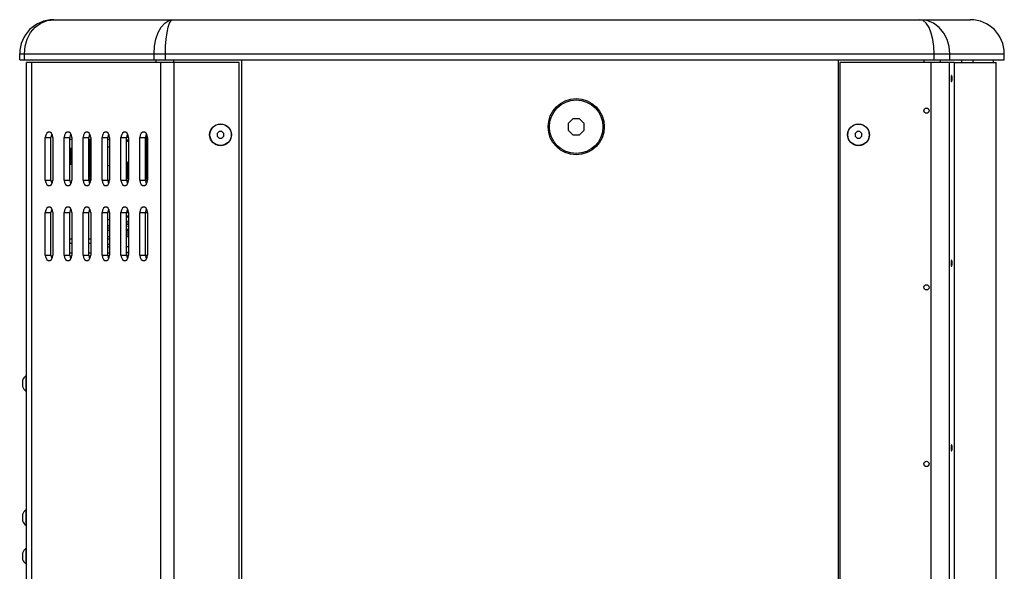
# Model space of a CAD drawing. Units: millimetres. Extents: x -208 to 2045, y -299 to 1287.
# Drawn here: x 781 to 1149, y 545 to 751 of the extents above; entities that cross this region are included whole.
import ezdxf

# ---------------------------------------------------------------- set-up
doc = ezdxf.new("R2010")
doc.units = ezdxf.units.MM
doc.header["$LTSCALE"] = 65.395
doc.layers.get('0').update_dxf_attribs({"linetype": 'CONTINUOUS'})
for name, color, linetype in [('001-PANEL_CHLADIC', 7, 'CONTINUOUS'), ('002-PANEL_OVLADACI', 7, 'CONTINUOUS'), ('003-DPS', 7, 'CONTINUOUS'), ('AXIS', 7, 'CONTINUOUS')]:
    doc.layers.add(name, color=color, linetype=linetype)

msp = doc.modelspace()

# ---------------------------------------------------------------- linework, layer by layer
at = {"color": 7, "linetype": 'Continuous'}
for p, q in [((794.15, 750.79), (1136.75, 750.79)), ((781.45, 735.79), (781.45, 738.09)), ((1149.45, 735.79), (1149.45, 738.09)), ((781.45, 735.79), (1149.45, 735.79)), ((832.52, 734.79), (832.52, 735.79)), ((839.02, 734.79), (839.02, 735.79)), ((864.52, 169.79), (864.52, 735.79)), ((1087.45, 169.79), (1087.45, 735.79)), ((1087.95, 734.79), (1087.95, 170.79)), ((1130.68, 734.79), (1087.95, 734.79)), ((1119.45, 734.79), (1119.45, 735.79)), ((1125.45, 735.79), (1125.45, 734.79)), ((1130.68, 734.79), (1130.68, 170.79)), ((1133.45, 735.79), (1133.45, 734.79)), ((1137.81, 734.79), (1137.81, 735.79)), ((1145.45, 734.79), (1145.45, 735.79)), ((988.21, 713.79), (986.45, 712.04)), ((986.45, 712.04), (986.45, 709.55)), ((990.69, 713.79), (988.21, 713.79)), ((992.45, 712.04), (990.69, 713.79)), ((992.45, 709.55), (992.45, 712.04)), ((856, 709.04), (855.27, 708.31)), ((855.27, 708.31), (855.27, 707.28)), ((855.27, 707.28), (856, 706.54)), ((857.04, 709.04), (856, 709.04)), ((857.77, 708.31), (857.04, 709.04)), ((857.04, 706.54), (857.77, 707.28)), ((857.77, 707.28), (857.77, 708.31)), ((986.45, 709.55), (988.21, 707.79)), ((988.21, 707.79), (990.69, 707.79)), ((990.69, 707.79), (992.45, 709.55)), ((1094.43, 709.04), (1093.7, 708.31)), ((1093.7, 708.31), (1093.7, 707.28)), ((1093.7, 707.28), (1094.43, 706.54)), ((1095.47, 709.04), (1094.43, 709.04)), ((1096.2, 708.31), (1095.47, 709.04)), ((1095.47, 706.54), (1096.2, 707.28)), ((1096.2, 707.28), (1096.2, 708.31)), ((856, 706.54), (857.04, 706.54)), ((1094.43, 706.54), (1095.47, 706.54))]:
    msp.add_line(p, q, dxfattribs=at)
at = {"color": 9, "linetype": 'Continuous'}
for p, q in [((781.45, 738.09), (1149.45, 738.09)), ((783.21, 735.79), (783.21, 738.09)), ((831.69, 735.79), (831.69, 738.09)), ((835.94, 735.79), (835.94, 738.09)), ((1123.24, 735.79), (1123.24, 738.09)), ((1129.09, 735.79), (1129.09, 738.09)), ((1121.95, 734.79), (1121.95, 170.79)), ((1128.82, 734.79), (1128.82, 170.79))]:
    msp.add_line(p, q, dxfattribs=at)
at = {"color": 3, "linetype": 'Continuous'}
for p in [(1130.68, 734.79), (1146.45, 274.54)]:
    msp.add_line(p, (1146.45, 734.79), dxfattribs=at)
at = {"color": 9, "linetype": 'Continuous'}
for points in [[(783.21, 738.09), (783.47, 740.86), (784.26, 743.52), (785.55, 745.95), (787.28, 747.98), (789.38, 749.52), (791.72, 750.48), (794.15, 750.79)], [(831.69, 738.09), (831.86, 740.86), (832.37, 743.52), (833.2, 745.95), (834.31, 747.98), (835.65, 749.52), (837.15, 750.48), (838.71, 750.79)], [(835.94, 738.09), (836, 740.86), (836.2, 743.52), (836.53, 745.95), (836.97, 747.98), (837.5, 749.52), (838.09, 750.48), (838.71, 750.79)], [(1123.24, 738.09), (1123.12, 740.79), (1122.76, 743.37), (1122.15, 745.78), (1121.33, 747.84), (1120.3, 749.44), (1119.13, 750.45), (1117.89, 750.79)], [(1129.09, 738.09), (1128.83, 740.79), (1128.08, 743.37), (1126.81, 745.78), (1125.08, 747.84), (1122.93, 749.44), (1120.48, 750.45), (1117.89, 750.79)]]:
    msp.add_lwpolyline(points, dxfattribs=at)
at = {"color": 2, "linetype": 'Continuous'}
for points in [[(1129.75, 729.92), (1129.71, 729.9), (1129.67, 729.84), (1129.64, 729.73), (1129.6, 729.59), (1129.58, 729.42), (1129.56, 729.23), (1129.55, 729.02), (1129.54, 728.79), (1129.55, 728.58), (1129.56, 728.36), (1129.58, 728.17), (1129.6, 728), (1129.64, 727.86), (1129.67, 727.75), (1129.71, 727.69), (1129.75, 727.67)], [(1129.75, 727.67), (1129.79, 727.69), (1129.83, 727.75), (1129.87, 727.85), (1129.9, 728), (1129.93, 728.17), (1129.95, 728.36), (1129.96, 728.57), (1129.96, 728.79), (1129.96, 729.01), (1129.95, 729.22), (1129.93, 729.42), (1129.9, 729.59), (1129.87, 729.73), (1129.83, 729.84), (1129.79, 729.9), (1129.75, 729.92)], [(1129.75, 660.92), (1129.71, 660.9), (1129.67, 660.84), (1129.64, 660.73), (1129.6, 660.59), (1129.58, 660.42), (1129.56, 660.23), (1129.55, 660.02), (1129.54, 659.79), (1129.55, 659.58), (1129.56, 659.36), (1129.58, 659.17), (1129.6, 659), (1129.64, 658.86), (1129.67, 658.75), (1129.71, 658.69), (1129.75, 658.67)], [(1129.75, 658.67), (1129.79, 658.69), (1129.83, 658.75), (1129.87, 658.85), (1129.9, 659), (1129.93, 659.17), (1129.95, 659.36), (1129.96, 659.57), (1129.96, 659.79), (1129.96, 660.01), (1129.95, 660.22), (1129.93, 660.42), (1129.9, 660.59), (1129.87, 660.73), (1129.83, 660.84), (1129.79, 660.9), (1129.75, 660.92)], [(1129.75, 591.92), (1129.71, 591.9), (1129.67, 591.84), (1129.64, 591.73), (1129.6, 591.59), (1129.58, 591.42), (1129.56, 591.23), (1129.55, 591.02), (1129.54, 590.79), (1129.55, 590.58), (1129.56, 590.36), (1129.58, 590.17), (1129.6, 590), (1129.64, 589.86), (1129.67, 589.75), (1129.71, 589.69), (1129.75, 589.67)], [(1129.75, 589.67), (1129.79, 589.69), (1129.83, 589.75), (1129.87, 589.85), (1129.9, 590), (1129.93, 590.17), (1129.95, 590.36), (1129.96, 590.57), (1129.96, 590.79), (1129.96, 591.01), (1129.95, 591.22), (1129.93, 591.42), (1129.9, 591.59), (1129.87, 591.73), (1129.83, 591.84), (1129.79, 591.9), (1129.75, 591.92)]]:
    msp.add_lwpolyline(points, dxfattribs=at)
at = {"color": 7, "linetype": 'Continuous'}
for centre, radius in [((989.45, 710.79), 10.5), ((989.45, 710.79), 10), ((856.52, 707.79), 4), ((1094.95, 707.79), 4)]:
    msp.add_circle(centre, radius, dxfattribs=at)
at = {"color": 2, "linetype": 'Continuous'}
for centre in [(1120.35, 716.79), (1120.35, 650.79), (1120.35, 584.79)]:
    msp.add_circle(centre, 0.977, dxfattribs=at)
at = {"color": 7, "linetype": 'Continuous'}
for centre, start, end in [((794.15, 738.09), 90, 180), ((1136.75, 738.09), 0, 90)]:
    msp.add_arc(centre, 12.7, start, end, dxfattribs=at)
at = {"layer": '001-PANEL_CHLADIC', "color": 7, "linetype": 'Continuous'}
for p, q in [((783.95, 170.79), (783.95, 734.79)), ((863.52, 734.79), (783.95, 734.79)), ((863.52, 170.79), (863.52, 734.79)), ((791.02, 690.79), (791.02, 706.79)), ((793.85, 706.79), (793.85, 690.79)), ((798.09, 690.79), (798.09, 706.79)), ((800.92, 706.79), (800.92, 690.79)), ((805.16, 690.79), (805.16, 706.79)), ((807.99, 706.79), (807.99, 690.79)), ((812.23, 690.79), (812.23, 706.79)), ((815.06, 706.79), (815.06, 690.79)), ((819.31, 690.79), (819.31, 706.79)), ((822.13, 706.79), (822.13, 690.79)), ((826.38, 690.79), (826.38, 706.79)), ((829.21, 706.79), (829.21, 690.79)), ((814.42, 703.29), (814.42, 706.04)), ((814.42, 690.79), (814.42, 696.29)), ((814.42, 690.79), (814.39, 690.58)), ((791.02, 662.79), (791.02, 678.79)), ((793.85, 678.79), (793.85, 662.79)), ((798.09, 662.79), (798.09, 678.79)), ((800.92, 678.79), (800.92, 662.79)), ((805.16, 662.79), (805.16, 678.79)), ((807.99, 678.79), (807.99, 662.79)), ((812.23, 662.79), (812.23, 678.79)), ((815.06, 678.79), (815.06, 662.79)), ((819.31, 662.79), (819.31, 678.79)), ((822.13, 678.79), (822.13, 662.79)), ((826.38, 662.79), (826.38, 678.79)), ((829.21, 678.79), (829.21, 662.79)), ((814.42, 666.88), (814.42, 668.84)), ((814.42, 663.54), (814.42, 665.88))]:
    msp.add_line(p, q, dxfattribs=at)
at = {"layer": '001-PANEL_CHLADIC', "color": 9, "linetype": 'Continuous'}
for p, q in [((786, 170.79), (786, 734.79)), ((834.23, 170.79), (834.23, 734.79)), ((839.18, 170.79), (839.18, 734.79)), ((791.02, 706.79), (793.14, 706.79)), ((798.09, 706.79), (800.21, 706.79)), ((805.16, 706.79), (807.29, 706.79)), ((812.23, 706.79), (814.36, 706.79)), ((819.31, 706.79), (821.43, 706.79)), ((826.38, 706.79), (828.5, 706.79)), ((791.02, 690.79), (793.14, 690.79)), ((798.09, 690.79), (800.21, 690.79)), ((805.16, 690.79), (807.29, 690.79)), ((812.23, 690.79), (814.36, 690.79)), ((814.42, 690.79), (815.06, 690.79)), ((819.31, 690.79), (822.13, 690.79)), ((826.38, 690.79), (829.21, 690.79)), ((791.02, 678.79), (793.14, 678.79)), ((798.09, 678.79), (800.21, 678.79)), ((805.16, 678.79), (807.29, 678.79)), ((812.23, 678.79), (814.36, 678.79)), ((819.31, 678.79), (822.13, 678.79)), ((826.38, 678.79), (829.21, 678.79)), ((791.02, 662.79), (793.14, 662.79)), ((798.09, 662.79), (800.21, 662.79)), ((805.16, 662.79), (807.29, 662.79)), ((812.23, 662.79), (814.36, 662.79)), ((819.31, 662.79), (821.43, 662.79)), ((826.38, 662.79), (829.21, 662.79))]:
    msp.add_line(p, q, dxfattribs=at)
at = {"layer": '001-PANEL_CHLADIC', "color": 3, "linetype": 'Continuous'}
for p, q in [((793.28, 707.66), (793.14, 706.79)), ((793.14, 690.79), (793.14, 706.79)), ((793.5, 708.04), (793.28, 707.66)), ((800.35, 707.66), (800.21, 706.79)), ((800.21, 690.79), (800.21, 706.79)), ((800.57, 708.04), (800.35, 707.66)), ((807.43, 707.66), (807.29, 706.79)), ((807.29, 690.79), (807.29, 706.79)), ((807.64, 708.04), (807.43, 707.66)), ((814.5, 707.66), (814.36, 706.79)), ((814.36, 690.79), (814.36, 706.79)), ((814.71, 708.04), (814.5, 707.66)), ((821.57, 707.66), (821.43, 706.79)), ((821.43, 690.79), (821.43, 706.79)), ((821.78, 708.04), (821.57, 707.66)), ((828.64, 707.66), (828.5, 706.79)), ((828.5, 690.79), (828.5, 706.79)), ((828.85, 708.04), (828.64, 707.66)), ((807.72, 706.04), (807.72, 702.79)), ((807.72, 696.8), (807.72, 690.79)), ((793.28, 679.66), (793.14, 678.79)), ((793.14, 662.79), (793.14, 678.79)), ((793.5, 680.04), (793.28, 679.66)), ((800.35, 679.66), (800.21, 678.79)), ((800.21, 662.79), (800.21, 678.79)), ((800.57, 680.04), (800.35, 679.66)), ((807.43, 679.66), (807.29, 678.79)), ((807.29, 662.79), (807.29, 678.79)), ((807.64, 680.04), (807.43, 679.66)), ((814.5, 679.66), (814.36, 678.79)), ((814.36, 662.79), (814.36, 678.79)), ((814.71, 680.04), (814.5, 679.66)), ((821.57, 679.66), (821.43, 678.79)), ((821.43, 662.79), (821.43, 678.79)), ((821.78, 680.04), (821.57, 679.66)), ((828.64, 679.66), (828.5, 678.79)), ((828.5, 662.79), (828.5, 678.79)), ((828.85, 680.04), (828.64, 679.66))]:
    msp.add_line(p, q, dxfattribs=at)
at = {"layer": '001-PANEL_CHLADIC', "color": 7, "linetype": 'Continuous'}
for points in [[(792.44, 708.79), (792.12, 708.74), (791.55, 708.36), (791.16, 707.66), (791.02, 706.79)], [(793.85, 706.79), (793.71, 707.66), (793.32, 708.36), (792.75, 708.74), (792.44, 708.79)], [(799.51, 708.79), (799.19, 708.74), (798.63, 708.36), (798.23, 707.66), (798.09, 706.79)], [(800.92, 706.79), (800.78, 707.66), (800.39, 708.36), (799.82, 708.74), (799.51, 708.79)], [(806.58, 708.79), (806.26, 708.74), (805.7, 708.36), (805.3, 707.66), (805.16, 706.79)], [(807.99, 706.79), (807.85, 707.66), (807.46, 708.36), (806.89, 708.74), (806.58, 708.79)], [(813.65, 708.79), (813.33, 708.74), (812.77, 708.36), (812.38, 707.66), (812.23, 706.79)], [(815.06, 706.79), (814.92, 707.66), (814.53, 708.36), (813.96, 708.74), (813.65, 708.79)], [(820.72, 708.79), (820.41, 708.74), (819.84, 708.36), (819.45, 707.66), (819.31, 706.79)], [(822.13, 706.79), (821.99, 707.66), (821.6, 708.36), (821.03, 708.74), (820.72, 708.79)], [(827.79, 708.79), (827.48, 708.74), (826.91, 708.36), (826.52, 707.66), (826.38, 706.79)], [(829.21, 706.79), (829.07, 707.66), (828.67, 708.36), (828.11, 708.74), (827.79, 708.79)], [(791.02, 690.79), (791.16, 689.93), (791.55, 689.23), (792.12, 688.84), (792.44, 688.8)], [(792.44, 688.8), (792.75, 688.84), (793.32, 689.23), (793.71, 689.93), (793.85, 690.79)], [(798.09, 690.79), (798.23, 689.93), (798.63, 689.23), (799.19, 688.84), (799.51, 688.8)], [(799.51, 688.8), (799.82, 688.84), (800.39, 689.23), (800.78, 689.93), (800.92, 690.79)], [(805.16, 690.79), (805.3, 689.93), (805.7, 689.23), (806.26, 688.84), (806.58, 688.8)], [(806.58, 688.8), (806.89, 688.84), (807.46, 689.23), (807.85, 689.93), (807.99, 690.79)], [(812.23, 690.79), (812.38, 689.93), (812.77, 689.23), (813.33, 688.84), (813.65, 688.8)], [(813.65, 688.8), (813.96, 688.84), (814.53, 689.23), (814.92, 689.93), (815.06, 690.79)], [(819.31, 690.79), (819.45, 689.93), (819.84, 689.23), (820.41, 688.84), (820.72, 688.8)], [(820.72, 688.8), (821.03, 688.84), (821.6, 689.23), (821.99, 689.93), (822.13, 690.79)], [(826.38, 690.79), (826.52, 689.93), (826.91, 689.23), (827.48, 688.84), (827.79, 688.8)], [(827.79, 688.8), (828.11, 688.84), (828.67, 689.23), (829.07, 689.93), (829.21, 690.79)], [(792.44, 680.79), (792.12, 680.74), (791.55, 680.36), (791.16, 679.66), (791.02, 678.79)], [(793.85, 678.79), (793.71, 679.66), (793.32, 680.36), (792.75, 680.74), (792.44, 680.79)], [(799.51, 680.79), (799.19, 680.74), (798.63, 680.36), (798.23, 679.66), (798.09, 678.79)], [(800.92, 678.79), (800.78, 679.66), (800.39, 680.36), (799.82, 680.74), (799.51, 680.79)], [(806.58, 680.79), (806.26, 680.74), (805.7, 680.36), (805.3, 679.66), (805.16, 678.79)], [(807.99, 678.79), (807.85, 679.66), (807.46, 680.36), (806.89, 680.74), (806.58, 680.79)], [(813.65, 680.79), (813.33, 680.74), (812.77, 680.36), (812.38, 679.66), (812.23, 678.79)], [(815.06, 678.79), (814.92, 679.66), (814.53, 680.36), (813.96, 680.74), (813.65, 680.79)], [(820.72, 680.79), (820.41, 680.74), (819.84, 680.36), (819.45, 679.66), (819.31, 678.79)], [(822.13, 678.79), (821.99, 679.66), (821.6, 680.36), (821.03, 680.74), (820.72, 680.79)], [(827.79, 680.79), (827.48, 680.74), (826.91, 680.36), (826.52, 679.66), (826.38, 678.79)], [(829.21, 678.79), (829.07, 679.66), (828.67, 680.36), (828.11, 680.74), (827.79, 680.79)], [(791.02, 662.79), (791.16, 661.93), (791.55, 661.23), (792.12, 660.84), (792.44, 660.8)], [(792.44, 660.8), (792.75, 660.84), (793.32, 661.23), (793.71, 661.93), (793.85, 662.79)], [(798.09, 662.79), (798.23, 661.93), (798.63, 661.23), (799.19, 660.84), (799.51, 660.8)], [(799.51, 660.8), (799.82, 660.84), (800.39, 661.23), (800.78, 661.93), (800.92, 662.79)], [(805.16, 662.79), (805.3, 661.93), (805.7, 661.23), (806.26, 660.84), (806.58, 660.8)], [(806.58, 660.8), (806.89, 660.84), (807.46, 661.23), (807.85, 661.93), (807.99, 662.79)], [(812.23, 662.79), (812.38, 661.93), (812.77, 661.23), (813.33, 660.84), (813.65, 660.8)], [(813.65, 660.8), (813.96, 660.84), (814.53, 661.23), (814.92, 661.93), (815.06, 662.79)], [(819.31, 662.79), (819.45, 661.93), (819.84, 661.23), (820.41, 660.84), (820.72, 660.8)], [(820.72, 660.8), (821.03, 660.84), (821.6, 661.23), (821.99, 661.93), (822.13, 662.79)], [(826.38, 662.79), (826.52, 661.93), (826.91, 661.23), (827.48, 660.84), (827.79, 660.8)], [(827.79, 660.8), (828.11, 660.84), (828.67, 661.23), (829.07, 661.93), (829.21, 662.79)]]:
    msp.add_lwpolyline(points, dxfattribs=at)
at = {"layer": '001-PANEL_CHLADIC', "color": 3, "linetype": 'Continuous'}
for points in [[(793.14, 690.79), (793.28, 689.93), (793.5, 689.55)], [(800.21, 690.79), (800.35, 689.93), (800.57, 689.55)], [(807.29, 690.79), (807.43, 689.93), (807.64, 689.55)], [(807.85, 689.92), (807.85, 689.93), (807.72, 690.79)], [(814.36, 690.79), (814.5, 689.93), (814.71, 689.55)], [(821.43, 690.79), (821.57, 689.93), (821.78, 689.55)], [(828.5, 690.79), (828.64, 689.93), (828.85, 689.55)], [(793.14, 662.79), (793.28, 661.93), (793.5, 661.55)], [(800.21, 662.79), (800.35, 661.93), (800.57, 661.55)], [(807.29, 662.79), (807.43, 661.93), (807.64, 661.55)], [(814.36, 662.79), (814.5, 661.93), (814.71, 661.55)], [(821.43, 662.79), (821.57, 661.93), (821.78, 661.55)], [(828.5, 662.79), (828.64, 661.93), (828.85, 661.55)]]:
    msp.add_lwpolyline(points, dxfattribs=at)
at = {"layer": '001-PANEL_CHLADIC', "color": 7, "linetype": 'Continuous'}
msp.add_circle((856.52, 707.79), 4.1, dxfattribs=at)
at = {"layer": '002-PANEL_OVLADACI', "color": 7, "linetype": 'Continuous'}
for p, q in [((800.78, 707.66), (800.35, 707.66)), ((807.85, 707.66), (807.42, 707.66)), ((814.92, 707.66), (814.5, 707.66)), ((800.92, 706.04), (800.21, 706.04)), ((807.99, 706.04), (807.29, 706.04)), ((815.06, 706.04), (814.36, 706.04)), ((800.92, 663.54), (800.21, 663.54)), ((807.99, 663.54), (807.29, 663.54)), ((815.06, 663.54), (814.36, 663.54)), ((800.78, 661.93), (800.35, 661.93)), ((807.85, 661.93), (807.42, 661.93)), ((814.92, 661.93), (814.5, 661.93))]:
    msp.add_line(p, q, dxfattribs=at)
at = {"layer": '003-DPS', "color": 7, "linetype": 'Continuous'}
for p, q in [((822.07, 707.21), (821.84, 707.21)), ((814.36, 703.29), (815.06, 703.29)), ((821.43, 706.03), (821.84, 705.62)), ((821.7, 705.27), (821.43, 705.27)), ((821.7, 705.27), (821.7, 705.76)), ((822.13, 705.62), (821.84, 705.62)), ((800.21, 702.79), (800.92, 702.79)), ((800.21, 702.76), (800.92, 702.76)), ((800.21, 702.72), (800.92, 702.72)), ((800.21, 702.55), (800.92, 702.55)), ((800.21, 702.45), (800.92, 702.45)), ((800.21, 702.15), (800.92, 702.15)), ((800.21, 702), (800.92, 702)), ((800.21, 701.59), (800.92, 701.59)), ((800.21, 701.39), (800.92, 701.39)), ((800.21, 700.94), (800.92, 700.94)), ((800.21, 700.91), (800.92, 700.91)), ((800.21, 700.68), (800.92, 700.68)), ((800.21, 700.32), (800.92, 700.32)), ((800.21, 700.15), (800.92, 700.15)), ((800.21, 699.91), (800.92, 699.91)), ((800.21, 699.66), (800.92, 699.66)), ((800.21, 699.37), (800.92, 699.37)), ((807.29, 702.79), (807.99, 702.79)), ((807.29, 702.76), (807.99, 702.76)), ((807.29, 702.72), (807.99, 702.72)), ((807.29, 702.55), (807.99, 702.55)), ((807.29, 702.45), (807.99, 702.45)), ((807.29, 702.15), (807.99, 702.15)), ((807.29, 702), (807.99, 702)), ((807.29, 701.59), (807.99, 701.59)), ((807.29, 701.39), (807.99, 701.39)), ((807.29, 700.94), (807.99, 700.94)), ((807.29, 700.91), (807.99, 700.91)), ((807.29, 700.68), (807.99, 700.68)), ((807.29, 700.32), (807.99, 700.32)), ((807.29, 700.15), (807.99, 700.15)), ((807.29, 699.91), (807.99, 699.91)), ((807.29, 699.66), (807.99, 699.66)), ((807.29, 699.37), (807.99, 699.37)), ((800.21, 699.13), (800.92, 699.13)), ((800.92, 699.12), (800.21, 699.12)), ((800.92, 698.65), (800.21, 698.65)), ((800.21, 698.61), (800.92, 698.61)), ((800.21, 698.4), (800.92, 698.4)), ((800.21, 697.94), (800.92, 697.94)), ((800.21, 697.76), (800.92, 697.76)), ((800.21, 697.39), (800.92, 697.39)), ((800.21, 697.26), (800.92, 697.26)), ((800.21, 697.01), (800.92, 697.01)), ((800.21, 696.93), (800.92, 696.93)), ((800.21, 696.82), (800.92, 696.82)), ((800.21, 696.8), (800.92, 696.8)), ((807.29, 699.13), (807.99, 699.13)), ((807.29, 699.02), (807.99, 699.02)), ((807.29, 698.61), (807.99, 698.61)), ((807.29, 698.4), (807.99, 698.4)), ((807.29, 697.94), (807.99, 697.94)), ((807.29, 697.76), (807.99, 697.76)), ((807.29, 697.39), (807.99, 697.39)), ((807.29, 697.26), (807.99, 697.26)), ((807.29, 697.01), (807.99, 697.01)), ((807.29, 696.93), (807.99, 696.93)), ((807.29, 696.82), (807.99, 696.82)), ((807.29, 696.8), (807.99, 696.8)), ((814.36, 696.29), (815.06, 696.29)), ((821.7, 697.54), (821.43, 697.54)), ((821.43, 696.62), (821.7, 696.62)), ((821.7, 691.29), (821.7, 697.54)), ((821.43, 694.79), (821.7, 694.79)), ((821.7, 694.4), (821.43, 694.4)), ((822.13, 691.29), (821.7, 691.29)), ((829, 691.29), (828.5, 691.29)), ((814.44, 679.29), (814.98, 679.29)), ((814.95, 679.29), (814.95, 679.49)), ((821.43, 677.49), (822.13, 677.49)), ((814.35, 676.13), (815.06, 676.13)), ((814.35, 673.83), (815.06, 673.83)), ((821.43, 677.09), (822.13, 677.09)), ((821.43, 675.68), (821.95, 675.57)), ((821.43, 674.28), (821.95, 674.4)), ((821.95, 673.64), (821.43, 673.54)), ((815.06, 672.84), (814.35, 672.84)), ((814.35, 672.13), (815.06, 672.13)), ((814.35, 669.83), (815.06, 669.83)), ((821.43, 672.49), (822.13, 672.49)), ((821.43, 672.09), (822.13, 672.09)), ((821.43, 671.68), (821.95, 671.57)), ((821.43, 670.28), (821.95, 670.4)), ((822.13, 669.8), (821.43, 669.55)), ((815.06, 668.84), (814.35, 668.84)), ((814.35, 666.88), (815.06, 666.88)), ((821.43, 666.08), (822.13, 666.08)), ((814.35, 665.88), (815.06, 665.88)), ((822.13, 665.88), (821.43, 665.88)), ((821.43, 663.56), (821.84, 663.97)), ((821.69, 662.54), (821.84, 662.38)), ((822.13, 663.97), (821.84, 663.97)), ((822.07, 662.38), (821.84, 662.38)), ((782.51, 616.06), (782.54, 616.02)), ((782.51, 616.06), (782.54, 616.06)), ((782.54, 616.03), (782.53, 615.99)), ((782.54, 616.06), (782.54, 616.03)), ((783.75, 617.72), (783.75, 612.02)), ((783.75, 617.72), (783.95, 617.72)), ((782.54, 613.72), (782.51, 613.68)), ((782.54, 613.68), (782.51, 613.68)), ((782.53, 613.74), (782.54, 613.71)), ((782.54, 613.71), (782.54, 613.68)), ((783.75, 612.02), (783.95, 612.02)), ((783.75, 567.57), (783.75, 561.87)), ((783.75, 567.57), (783.95, 567.57)), ((782.51, 565.91), (782.54, 565.87)), ((782.51, 565.91), (782.54, 565.91)), ((782.54, 563.57), (782.51, 563.53)), ((782.54, 563.53), (782.51, 563.53)), ((782.54, 565.88), (782.53, 565.84)), ((782.53, 563.59), (782.54, 563.56)), ((782.54, 565.91), (782.54, 565.88)), ((782.54, 563.56), (782.54, 563.53)), ((783.75, 561.87), (783.95, 561.87)), ((783.75, 553.14), (783.75, 547.44)), ((783.75, 553.14), (783.95, 553.14)), ((782.51, 551.48), (782.54, 551.44)), ((782.51, 551.48), (782.54, 551.48)), ((782.54, 549.15), (782.51, 549.11)), ((782.54, 549.11), (782.51, 549.11)), ((782.54, 551.45), (782.53, 551.42)), ((782.53, 549.16), (782.54, 549.14)), ((782.54, 551.48), (782.54, 551.45)), ((782.54, 549.14), (782.54, 549.11)), ((783.75, 547.44), (783.95, 547.44))]:
    msp.add_line(p, q, dxfattribs=at)
at = {"layer": '003-DPS', "color": 9, "linetype": 'Continuous'}
for p, q in [((829, 691.29), (829, 707.78)), ((821.95, 674.4), (821.95, 675.57)), ((821.95, 670.4), (821.95, 671.57)), ((800.21, 668.89), (800.92, 668.89)), ((800.21, 667.32), (800.92, 667.32)), ((807.29, 668.89), (807.99, 668.89)), ((807.29, 667.32), (807.99, 667.32))]:
    msp.add_line(p, q, dxfattribs=at)
at = {"layer": '003-DPS', "color": 7, "linetype": 'Continuous'}
for points in [[(821.84, 707.21), (821.69, 707.05), (821.58, 706.9), (821.5, 706.76), (821.44, 706.62), (821.43, 706.53)], [(821.61, 707.74), (821.71, 707.5), (821.84, 707.21)], [(821.5, 706.07), (821.58, 705.93), (821.69, 705.78), (821.84, 705.62)], [(821.43, 663.06), (821.44, 662.97), (821.5, 662.83), (821.58, 662.69), (821.69, 662.54)], [(821.84, 663.97), (821.69, 663.81), (821.58, 663.66), (821.5, 663.52)], [(821.84, 662.38), (821.71, 662.09), (821.61, 661.85)], [(782.53, 615.99), (782.53, 615.96), (782.52, 615.93), (782.52, 615.9), (782.51, 615.87), (782.51, 615.84), (782.51, 615.8), (782.51, 615.77), (782.51, 615.74), (782.51, 615.71), (782.51, 615.68), (782.51, 615.65), (782.51, 615.61), (782.51, 615.58), (782.51, 615.55), (782.52, 615.52), (782.52, 615.49), (782.53, 615.46), (782.53, 615.42), (782.54, 615.39), (782.54, 615.36)], [(782.54, 615.36), (782.54, 615.32), (782.53, 615.27), (782.53, 615.23), (782.52, 615.18), (782.52, 615.14), (782.51, 615.09), (782.51, 615.05), (782.51, 615), (782.51, 614.96), (782.51, 614.91), (782.51, 614.87)], [(782.51, 614.87), (782.51, 614.82), (782.51, 614.78), (782.51, 614.73), (782.51, 614.69), (782.51, 614.64), (782.52, 614.6), (782.52, 614.56), (782.53, 614.51), (782.53, 614.47), (782.54, 614.42), (782.54, 614.38)], [(782.54, 614.38), (782.54, 614.35), (782.53, 614.32), (782.53, 614.29), (782.52, 614.27), (782.52, 614.24), (782.52, 614.21), (782.51, 614.18), (782.51, 614.15), (782.51, 614.13), (782.51, 614.1), (782.51, 614.07), (782.51, 614.04), (782.51, 614.02), (782.51, 613.99), (782.51, 613.96), (782.51, 613.93), (782.51, 613.9), (782.51, 613.88), (782.52, 613.85), (782.52, 613.82), (782.52, 613.79), (782.53, 613.76), (782.53, 613.74)], [(782.53, 565.84), (782.53, 565.81), (782.52, 565.78), (782.52, 565.75), (782.51, 565.72), (782.51, 565.69), (782.51, 565.65), (782.51, 565.62), (782.51, 565.59), (782.51, 565.56), (782.51, 565.53), (782.51, 565.5), (782.51, 565.46), (782.51, 565.43), (782.51, 565.4), (782.52, 565.37), (782.52, 565.34), (782.53, 565.31), (782.53, 565.27), (782.54, 565.24), (782.54, 565.21)], [(782.54, 565.21), (782.54, 565.17), (782.53, 565.12), (782.53, 565.08), (782.52, 565.03), (782.52, 564.99), (782.51, 564.94), (782.51, 564.9), (782.51, 564.85), (782.51, 564.81), (782.51, 564.76), (782.51, 564.72)], [(782.51, 564.72), (782.51, 564.67), (782.51, 564.63), (782.51, 564.58), (782.51, 564.54), (782.51, 564.49), (782.52, 564.45), (782.52, 564.41), (782.53, 564.36), (782.53, 564.32), (782.54, 564.27), (782.54, 564.23)], [(782.54, 564.23), (782.54, 564.2), (782.53, 564.17), (782.53, 564.14), (782.52, 564.12), (782.52, 564.09), (782.52, 564.06), (782.51, 564.03), (782.51, 564), (782.51, 563.98), (782.51, 563.95), (782.51, 563.92), (782.51, 563.89), (782.51, 563.87), (782.51, 563.84), (782.51, 563.81), (782.51, 563.78), (782.51, 563.75), (782.51, 563.73), (782.52, 563.7), (782.52, 563.67), (782.52, 563.64), (782.53, 563.61), (782.53, 563.59)], [(782.53, 551.42), (782.53, 551.39), (782.52, 551.36), (782.52, 551.32), (782.51, 551.29), (782.51, 551.26), (782.51, 551.23), (782.51, 551.2), (782.51, 551.17), (782.51, 551.13), (782.51, 551.1), (782.51, 551.07), (782.51, 551.04), (782.51, 551.01), (782.51, 550.98), (782.52, 550.94), (782.52, 550.91), (782.53, 550.88), (782.53, 550.85), (782.54, 550.82), (782.54, 550.79)], [(782.54, 550.79), (782.54, 550.74), (782.53, 550.7), (782.53, 550.65), (782.52, 550.61), (782.52, 550.56), (782.51, 550.52), (782.51, 550.47), (782.51, 550.43), (782.51, 550.38), (782.51, 550.34), (782.51, 550.29)], [(782.51, 550.29), (782.51, 550.25), (782.51, 550.2), (782.51, 550.16), (782.51, 550.11), (782.51, 550.07), (782.52, 550.03), (782.52, 549.98), (782.53, 549.94), (782.53, 549.89), (782.54, 549.85), (782.54, 549.8)], [(782.54, 549.8), (782.54, 549.77), (782.53, 549.75), (782.53, 549.72), (782.52, 549.69), (782.52, 549.66), (782.52, 549.64), (782.51, 549.61), (782.51, 549.58), (782.51, 549.55), (782.51, 549.52), (782.51, 549.5), (782.51, 549.47), (782.51, 549.44), (782.51, 549.41), (782.51, 549.38), (782.51, 549.36), (782.51, 549.33), (782.51, 549.3), (782.52, 549.27), (782.52, 549.24), (782.52, 549.22), (782.53, 549.19), (782.53, 549.16)]]:
    msp.add_lwpolyline(points, dxfattribs=at)
for centre, radius, start, end in [((829, 692.29), 1, 270, 281.8506), ((821.85, 675.08), 0.5, 55.1002, 78.066), ((821.85, 674.88), 0.5, 281.934, 304.8998), ((821.85, 671.08), 0.5, 55.1002, 78.066), ((821.85, 670.88), 0.5, 281.934, 304.8998), ((785.83, 614.87), 3.53, 126.0686, 160.3044), ((785.83, 614.87), 3.53, 199.6956, 233.9314), ((785.83, 564.72), 3.53, 126.0686, 160.3044), ((785.83, 564.72), 3.53, 199.6956, 233.9314), ((785.83, 550.29), 3.53, 126.0686, 160.3044), ((785.83, 550.29), 3.53, 199.6956, 233.9314)]:
    msp.add_arc(centre, radius, start, end, dxfattribs=at)
at = {"layer": 'AXIS', "color": 7, "linetype": 'Continuous'}
msp.add_circle((1094.95, 707.79), 4.1, dxfattribs=at)

doc.saveas('drawing.dxf')
